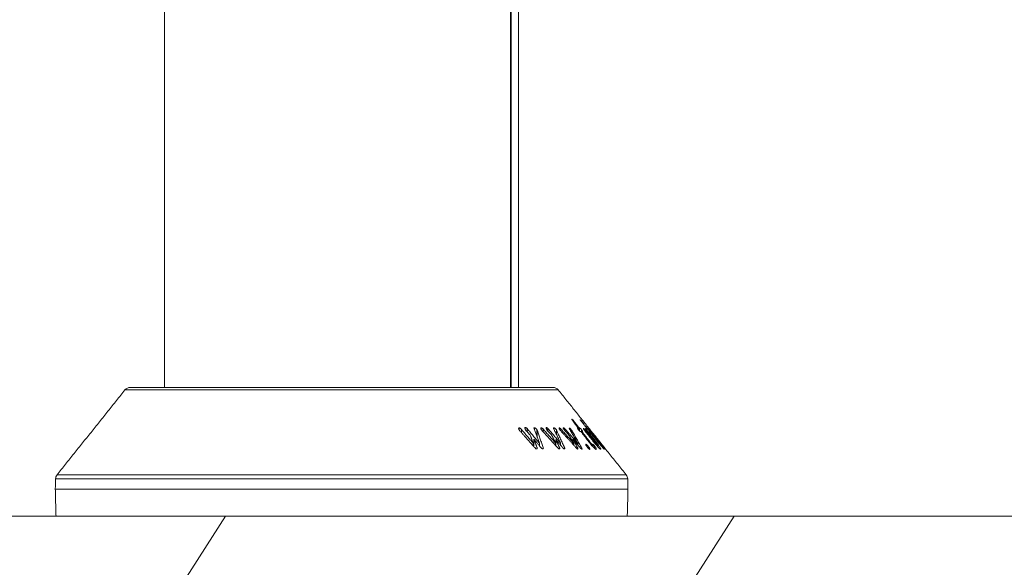
# Model space of a CAD drawing. Units: millimetres. Extents: x -80 to 7345, y 100 to 5350.
# Drawn here: x 6098 to 6243, y 3561 to 3642 of the extents above; entities that cross this region are included whole.
import ezdxf

# ---------------------------------------------------------------- set-up
doc = ezdxf.new("R2010")
doc.units = ezdxf.units.MM
doc.header["$PDSIZE"] = -1
doc.layers.get('0').update_dxf_attribs({"lineweight": 15})
doc.layers.add('Grosor 0', color=7, linetype='Continuous', lineweight=0)
doc.dimstyles.new('SLDDIMSTYLE0', dxfattribs={"dimtxt": 65, "dimasz": 65, "dimexe": 0, "dimexo": 0.0625, "dimgap": 18.75, "dimtad": 1, "dimzin": 12, "dimdsep": 46, "dimtxsty": 'Standard', "dimcen": 0.09, "dimadec": 0, "dimazin": 0, "dimtfac": 1, "dimtofl": 0, "dimtmove": 0, "dimatfit": 3, "dimfxl": 0, "dimtolj": 1, "dimtzin": 12, "dimlwd": 15, "dimlwe": 0, "dimarcsym": 0})

# ---------------------------------------------------------------- blocks, each defined once
blk = doc.blocks.new('Suelo Corto')
for p, q in [((200, 0), (0, 0)), ((0, 0), (449.53, 0)), ((284.24, 0), (484.24, 0)), ((484.24, 0), (284.24, 0))]:
    blk.add_line(p, q)
at = {"layer": 'Grosor 0'}
for p, q in [((225, 0), (192.82, -50.13)), ((300, 0), (267.82, -50.13))]:
    blk.add_line(p, q, dxfattribs=at)
blk = doc.blocks.new('*D17')
at = {"color": 0, "lineweight": 0}
for p, q in [((6145.08, 4669.01), (6899.03, 4669.01)), ((6187.27, 3569.01), (6899.03, 3569.01))]:
    blk.add_line(p, q, dxfattribs=at)
at = {"color": 0, "lineweight": 15}
blk.add_line((6899.03, 3634.01), (6899.03, 4604.01), dxfattribs=at)
at = {"color": 0}
for points in [[(6888.2, 4604.01), (6909.87, 4604.01), (6899.03, 4669.01)], [(6888.2, 3634.01), (6909.87, 3634.01), (6899.03, 3569.01)]]:
    blk.add_solid(points, dxfattribs=at)
at = {"layer": 'Defpoints', "color": 0}
for p in [(6145.02, 4669.01), (6899.03, 4669.01), (6187.2, 3569.01)]:
    blk.add_point(p, dxfattribs=at)
at = {"color": 0, "insert": (6847.78, 4119.01), "char_height": 65, "attachment_point": 5, "rotation": 90}
blk.add_mtext('\\A1;1100', dxfattribs=at)
blk = doc.blocks.new('*D19')
at = {"color": 0, "lineweight": 0}
for p, q in [((6173.38, 4054.01), (6521.59, 4054.01)), ((6187.39, 3569.01), (6521.59, 3569.01))]:
    blk.add_line(p, q, dxfattribs=at)
at = {"color": 0, "lineweight": 15}
blk.add_line((6521.59, 3634.01), (6521.59, 3989.01), dxfattribs=at)
at = {"color": 0}
for points in [[(6510.75, 3989.01), (6532.42, 3989.01), (6521.59, 4054.01)], [(6510.75, 3634.01), (6532.42, 3634.01), (6521.59, 3569.01)]]:
    blk.add_solid(points, dxfattribs=at)
at = {"layer": 'Defpoints', "color": 0}
for p in [(6173.32, 4054.01), (6521.59, 4054.01), (6187.33, 3569.01)]:
    blk.add_point(p, dxfattribs=at)
at = {"color": 0, "insert": (6470.34, 3811.51), "char_height": 65, "attachment_point": 5, "rotation": 90}
blk.add_mtext('\\A1;485', dxfattribs=at)
blk = doc.blocks.new('*D20')
at = {"color": 0, "lineweight": 0}
for p, q in [((6173.38, 4444.01), (6705.77, 4444.01)), ((6187.2, 3569.01), (6705.77, 3569.01))]:
    blk.add_line(p, q, dxfattribs=at)
at = {"color": 0, "lineweight": 15}
blk.add_line((6705.77, 3634.01), (6705.77, 4379.01), dxfattribs=at)
at = {"color": 0}
for points in [[(6694.94, 4379.01), (6716.6, 4379.01), (6705.77, 4444.01)], [(6694.94, 3634.01), (6716.6, 3634.01), (6705.77, 3569.01)]]:
    blk.add_solid(points, dxfattribs=at)
at = {"layer": 'Defpoints', "color": 0}
for p in [(6173.32, 4444.01), (6705.77, 4444.01), (6187.14, 3569.01)]:
    blk.add_point(p, dxfattribs=at)
at = {"color": 0, "insert": (6654.52, 4006.51), "char_height": 65, "attachment_point": 5, "rotation": 90}
blk.add_mtext('\\A1;875', dxfattribs=at)
blk = doc.blocks.new('*D47')
at = {"color": 0, "lineweight": 15}
for p, q in [((6348.91, 3759.01), (6348.91, 4013.17)), ((6348.91, 3504.01), (6348.91, 3439.01))]:
    blk.add_line(p, q, dxfattribs=at)
at = {"color": 0, "lineweight": 0}
for p, q in [((6197.28, 3694.01), (6348.91, 3694.01)), ((6187.45, 3569.01), (6348.91, 3569.01))]:
    blk.add_line(p, q, dxfattribs=at)
at = {"color": 0}
for points in [[(6338.08, 3759.01), (6359.75, 3759.01), (6348.91, 3694.01)], [(6338.08, 3504.01), (6359.75, 3504.01), (6348.91, 3569.01)]]:
    blk.add_solid(points, dxfattribs=at)
at = {"layer": 'Defpoints', "color": 0}
for p in [(6197.22, 3694.01), (6348.91, 3694.01), (6187.39, 3569.01)]:
    blk.add_point(p, dxfattribs=at)
at = {"color": 0, "insert": (6297.66, 3918.59), "char_height": 65, "attachment_point": 5, "rotation": 90}
blk.add_mtext('\\A1;125', dxfattribs=at)

msp = doc.modelspace()

# ---------------------------------------------------------------- linework, layer by layer
at = {"color": 7, "linetype": 'Continuous', "lineweight": 15}
for p, q in [((6169.945, 4552.408), (6169.945, 3588.008)), ((6170.006, 4552.408), (6170.006, 3588.008)), ((6113.854, 3588.008), (6145.022, 3588.008)), ((6145.022, 3588.008), (6176.19, 3588.008)), ((6176.971, 3587.633), (6113.073, 3587.633)), ((6171.19, 3581.761), (6171.19, 3582.05)), ((6172.093, 3581.829), (6172.093, 3582.101)), ((6172.372, 3581.478), (6172.372, 3581.935)), ((6173.444, 3581.793), (6173.444, 3582.058)), ((6174.451, 3581.832), (6174.451, 3582.045)), ((6174.728, 3581.474), (6174.728, 3581.876)), ((6175.197, 3581.917), (6175.197, 3582.095)), ((6175.446, 3581.555), (6175.446, 3581.935)), ((6176.315, 3581.875), (6176.315, 3582.051)), ((6177.119, 3581.9), (6177.119, 3582.028)), ((6177.356, 3581.571), (6177.356, 3581.868)), ((6177.72, 3581.951), (6177.72, 3582.068)), ((6177.944, 3581.635), (6177.944, 3581.908)), ((6178.616, 3581.913), (6178.616, 3582.007)), ((6178.987, 3583.252), (6178.987, 3583.305)), ((6179.279, 3582.845), (6179.279, 3583.023)), ((6179.818, 3581.962), (6179.818, 3582.027)), ((6179.904, 3581.827), (6179.904, 3582.031)), ((6180.042, 3581.652), (6180.042, 3582.03)), ((6180.113, 3581.572), (6180.113, 3582.026)), ((6180.424, 3582.924), (6180.424, 3583.006)), ((6180.662, 3581.933), (6180.662, 3581.963)), ((6180.935, 3581.946), (6180.935, 3581.957)), ((6181.305, 3581.976), (6181.305, 3581.999)), ((6171.549, 3581.327), (6171.549, 3581.781)), ((6173.826, 3580.746), (6173.826, 3581.749)), ((6173.875, 3580.612), (6173.875, 3581.643)), ((6176.681, 3581.1), (6176.681, 3581.744)), ((6176.729, 3580.998), (6176.729, 3581.656)), ((6178.94, 3581.336), (6178.94, 3581.715)), ((6178.997, 3581.235), (6178.997, 3581.624)), ((6180.4, 3581.386), (6180.4, 3581.751)), ((6180.454, 3581.315), (6180.454, 3581.493)), ((6180.931, 3581.561), (6180.931, 3581.69)), ((6181.202, 3581.567), (6181.202, 3581.674)), ((6181.579, 3581.475), (6181.579, 3581.556)), ((6181.79, 3581.599), (6181.79, 3581.607)), ((6181.941, 3581.41), (6181.941, 3581.426)), ((6182.398, 3580.839), (6182.398, 3580.851)), ((6173.267, 3579.384), (6173.267, 3579.797)), ((6173.37, 3579.268), (6173.37, 3580.386)), ((6173.837, 3578.962), (6173.837, 3579.139)), ((6174.175, 3579.41), (6174.175, 3579.793)), ((6174.742, 3578.963), (6174.742, 3579.128)), ((6176.548, 3579.469), (6176.548, 3579.818)), ((6176.593, 3579.42), (6176.593, 3580.311)), ((6177.16, 3578.946), (6177.16, 3579.119)), ((6177.287, 3579.5), (6177.287, 3579.816)), ((6177.891, 3578.943), (6177.891, 3579.126)), ((6179.093, 3580.018), (6179.093, 3580.383)), ((6179.238, 3579.505), (6179.238, 3579.761)), ((6179.806, 3578.929), (6179.806, 3579.123)), ((6179.842, 3579.521), (6179.842, 3579.748)), ((6180.41, 3578.922), (6180.41, 3579.101)), ((6181.041, 3579.533), (6181.041, 3579.623)), ((6181.447, 3578.984), (6181.447, 3579.244)), ((6181.76, 3579.631), (6181.76, 3579.792)), ((6182.042, 3579.627), (6182.042, 3579.636)), ((6182.115, 3579.217), (6182.115, 3579.411)), ((6182.331, 3579.006), (6182.331, 3579.341)), ((6182.528, 3579.872), (6182.528, 3579.985)), ((6183.736, 3579.17), (6183.736, 3579.181)), ((6182.563, 3578.897), (6182.563, 3578.961)), ((6103.056, 3575.122), (6186.988, 3575.122)), ((6187.207, 3574.523), (6102.837, 3574.523)), ((6102.797, 3573.008), (6187.247, 3573.008)), ((6102.902, 3569.008), (6187.142, 3569.008))]:
    msp.add_line(p, q, dxfattribs=at)
msp.add_line((6102.902, 3569.008), (5902.902, 3569.008))
for centre, start, end in [((6113.854, 3587.008), 90, 141.31822), ((6176.19, 3587.008), 38.68178, 90), ((6103.837, 3574.497), 141.31822, 178.5), ((6186.207, 3574.497), 1.5, 38.68178)]:
    msp.add_arc(centre, 1, start, end, dxfattribs=at)
for points in [[(6118.922, 4552.408), (6118.922, 3588.008)], [(6171.122, 3588.008), (6171.122, 3669.008)], [(6113.073, 3587.633), (6103.056, 3575.122)], [(6181.48, 3582.001), (6176.971, 3587.633)], [(6174.175, 3579.793), (6172.372, 3581.935)], [(6173.402, 3581.907), (6174.175, 3579.793)], [(6176.548, 3579.818), (6174.728, 3581.876)], [(6177.287, 3579.816), (6175.446, 3581.935)], [(6176.297, 3581.914), (6177.287, 3579.816)], [(6179.238, 3579.761), (6177.356, 3581.868)], [(6179.842, 3579.748), (6177.944, 3581.908)], [(6178.635, 3581.872), (6179.842, 3579.748)], [(6179.142, 3583.024), (6179.904, 3582.031)], [(6180.042, 3582.03), (6179.279, 3583.023)], [(6179.904, 3582.031), (6179.818, 3582.027)], [(6180.113, 3582.026), (6180.042, 3582.03)], [(6180.371, 3582.991), (6182.407, 3580.435)], [(6181.579, 3581.556), (6180.424, 3583.006)], [(6171.303, 3581.604), (6173.495, 3579.127)], [(6173.267, 3579.797), (6171.549, 3581.781)], [(6172.207, 3581.667), (6172.84, 3580.946)], [(6172.84, 3580.946), (6173.267, 3579.797)], [(6174.742, 3579.128), (6173.875, 3581.643)], [(6174.611, 3581.603), (6176.86, 3579.126)], [(6175.344, 3581.668), (6176.034, 3580.902)], [(6176.034, 3580.902), (6176.548, 3579.818)], [(6177.891, 3579.126), (6176.729, 3581.656)], [(6177.319, 3581.612), (6179.594, 3579.114)], [(6177.919, 3581.663), (6178.579, 3580.932)], [(6178.579, 3580.932), (6179.238, 3579.761)], [(6180.41, 3579.101), (6178.997, 3581.624)], [(6180.23, 3581.491), (6180.316, 3581.495)], [(6180.316, 3581.495), (6181.602, 3579.82)], [(6181.76, 3579.792), (6180.454, 3581.493)], [(6180.454, 3581.493), (6180.524, 3581.49)], [(6180.836, 3581.683), (6182.161, 3579.994)], [(6182.271, 3579.982), (6180.931, 3581.69)], [(6181.11, 3581.685), (6182.45, 3579.977)], [(6182.528, 3579.985), (6181.202, 3581.674)], [(6181.79, 3581.607), (6181.636, 3581.802)], [(6181.712, 3581.696), (6183.742, 3579.162)], [(6181.763, 3581.412), (6181.763, 3581.243)], [(6186.988, 3575.122), (6181.937, 3581.43)], [(6183.736, 3579.181), (6182.398, 3580.851)], [(6173.837, 3579.139), (6173.37, 3580.386)], [(6173.37, 3580.386), (6174.399, 3579.139)], [(6177.16, 3579.119), (6176.593, 3580.311)], [(6176.593, 3580.311), (6177.611, 3579.122)], [(6179.806, 3579.123), (6179.093, 3580.383)], [(6179.093, 3580.383), (6180.195, 3579.115)], [(6182.124, 3579.208), (6182.124, 3579.423)], [(6182.817, 3579.229), (6182.817, 3579.422)], [(6102.837, 3574.523), (6102.797, 3573.008)], [(6187.247, 3573.008), (6187.207, 3574.523)], [(6102.797, 3573.008), (6102.902, 3569.008)], [(6187.142, 3569.008), (6187.247, 3573.008)]]:
    msp.add_open_spline(points, degree=1, dxfattribs=at)
for points, knots in [([(6171.19, 3582.05), (6171.176, 3582.045), (6171.143, 3582.036), (6171.122, 3581.982), (6171.127, 3581.9), (6171.159, 3581.815), (6171.189, 3581.762), (6171.2, 3581.744)], [0, 0, 0, 0, 0.1460687, 0.3329366, 0.5918947, 0.8599225, 1, 1, 1, 1]), ([(6171.549, 3581.781), (6171.49, 3581.851), (6171.411, 3581.945), (6171.292, 3582.027), (6171.232, 3582.049), (6171.204, 3582.049), (6171.19, 3582.05)], [0, 0, 0, 0, 0.5591071, 0.7527624, 0.8811327, 1, 1, 1, 1]), ([(6172.093, 3582.101), (6172.079, 3582.098), (6172.05, 3582.092), (6172.03, 3582.049), (6172.03, 3581.976), (6172.059, 3581.888), (6172.093, 3581.828), (6172.105, 3581.806)], [0, 0, 0, 0, 0.146305, 0.2944287, 0.5273516, 0.8314271, 1, 1, 1, 1]), ([(6172.372, 3581.935), (6172.345, 3581.965), (6172.299, 3582.014), (6172.223, 3582.068), (6172.153, 3582.098), (6172.114, 3582.1), (6172.093, 3582.101)], [0, 0, 0, 0, 0.3230873, 0.5411174, 0.7596678, 1, 1, 1, 1]), ([(6173.444, 3582.058), (6173.43, 3582.057), (6173.406, 3582.057), (6173.385, 3582.032), (6173.38, 3581.984), (6173.393, 3581.936), (6173.402, 3581.907)], [0, 0, 0, 0, 0.2013195, 0.3697121, 0.6236789, 1, 1, 1, 1]), ([(6173.826, 3581.749), (6173.802, 3581.783), (6173.745, 3581.864), (6173.643, 3581.959), (6173.547, 3582.027), (6173.486, 3582.051), (6173.454, 3582.056), (6173.444, 3582.058)], [0, 0, 0, 0, 0.2413819, 0.5734169, 0.7424787, 0.9125049, 1, 1, 1, 1]), ([(6174.451, 3582.045), (6174.438, 3582.04), (6174.413, 3582.031), (6174.402, 3581.98), (6174.414, 3581.906), (6174.453, 3581.818), (6174.489, 3581.763), (6174.502, 3581.741)], [0, 0, 0, 0, 0.1590394, 0.3196303, 0.5727928, 0.83553, 1, 1, 1, 1]), ([(6174.728, 3581.876), (6174.702, 3581.902), (6174.649, 3581.955), (6174.57, 3582.013), (6174.501, 3582.043), (6174.468, 3582.044), (6174.451, 3582.045)], [0, 0, 0, 0, 0.2884754, 0.5818949, 0.7745156, 1, 1, 1, 1]), ([(6175.197, 3582.095), (6175.187, 3582.092), (6175.166, 3582.088), (6175.155, 3582.05), (6175.165, 3581.981), (6175.203, 3581.888), (6175.247, 3581.819), (6175.265, 3581.792)], [0, 0, 0, 0, 0.128652, 0.2583698, 0.4666565, 0.7856828, 1, 1, 1, 1]), ([(6175.446, 3581.935), (6175.424, 3581.958), (6175.384, 3582.001), (6175.318, 3582.055), (6175.252, 3582.09), (6175.217, 3582.093), (6175.197, 3582.095)], [0, 0, 0, 0, 0.2714498, 0.497601, 0.7249402, 1, 1, 1, 1]), ([(6176.315, 3582.051), (6176.303, 3582.05), (6176.281, 3582.048), (6176.268, 3582.02), (6176.274, 3581.975), (6176.289, 3581.935), (6176.297, 3581.914)], [0, 0, 0, 0, 0.2435183, 0.4424806, 0.7023193, 1, 1, 1, 1]), ([(6176.681, 3581.744), (6176.654, 3581.781), (6176.598, 3581.854), (6176.503, 3581.945), (6176.419, 3582.01), (6176.357, 3582.043), (6176.328, 3582.049), (6176.315, 3582.051)], [0, 0, 0, 0, 0.2558494, 0.522977, 0.7194202, 0.8767694, 1, 1, 1, 1]), ([(6177.119, 3582.028), (6177.111, 3582.025), (6177.093, 3582.018), (6177.094, 3581.971), (6177.116, 3581.901), (6177.159, 3581.819), (6177.196, 3581.765), (6177.212, 3581.743)], [0, 0, 0, 0, 0.1385639, 0.3132727, 0.5628486, 0.8174375, 1, 1, 1, 1]), ([(6177.356, 3581.868), (6177.332, 3581.893), (6177.288, 3581.939), (6177.223, 3581.991), (6177.17, 3582.022), (6177.139, 3582.028), (6177.124, 3582.028), (6177.119, 3582.028)], [0, 0, 0, 0, 0.2897095, 0.5314996, 0.7265579, 0.9221583, 1, 1, 1, 1]), ([(6177.72, 3582.068), (6177.712, 3582.067), (6177.696, 3582.063), (6177.694, 3582.024), (6177.711, 3581.963), (6177.753, 3581.879), (6177.793, 3581.822), (6177.812, 3581.795)], [0, 0, 0, 0, 0.13677622, 0.27517768, 0.52464362, 0.77578784, 1, 1, 1, 1]), ([(6177.944, 3581.908), (6177.918, 3581.937), (6177.873, 3581.985), (6177.807, 3582.037), (6177.756, 3582.065), (6177.732, 3582.067), (6177.72, 3582.068)], [0, 0, 0, 0, 0.3331176, 0.5574215, 0.7825459, 1, 1, 1, 1]), ([(6178.616, 3582.007), (6178.608, 3582.006), (6178.593, 3582.005), (6178.589, 3581.981), (6178.602, 3581.937), (6178.623, 3581.896), (6178.635, 3581.872)], [0, 0, 0, 0, 0.2238862, 0.4050612, 0.6481256, 1, 1, 1, 1]), ([(6178.94, 3581.715), (6178.908, 3581.755), (6178.846, 3581.834), (6178.754, 3581.924), (6178.682, 3581.98), (6178.641, 3582.002), (6178.622, 3582.006), (6178.616, 3582.007)], [0, 0, 0, 0, 0.3032867, 0.5902571, 0.7562366, 0.9228457, 1, 1, 1, 1]), ([(6178.987, 3583.305), (6178.982, 3583.304), (6178.971, 3583.3), (6178.977, 3583.27), (6179.003, 3583.22), (6179.057, 3583.137), (6179.109, 3583.068), (6179.142, 3583.024)], [0, 0, 0, 0, 0.1582304, 0.3012784, 0.4341772, 0.6441293, 1, 1, 1, 1]), ([(6179.279, 3583.023), (6179.234, 3583.081), (6179.172, 3583.16), (6179.087, 3583.247), (6179.04, 3583.286), (6179.007, 3583.304), (6178.993, 3583.305), (6178.987, 3583.305)], [0, 0, 0, 0, 0.428426, 0.5837759, 0.7401074, 0.8866513, 1, 1, 1, 1]), ([(6179.818, 3582.027), (6179.811, 3582.025), (6179.798, 3582.02), (6179.807, 3581.984), (6179.831, 3581.934), (6179.883, 3581.855), (6179.93, 3581.791), (6179.957, 3581.755)], [0, 0, 0, 0, 0.2042092, 0.3444157, 0.4841244, 0.702898, 1, 1, 1, 1]), ([(6180.4, 3581.751), (6180.357, 3581.806), (6180.297, 3581.882), (6180.215, 3581.966), (6180.163, 3582.008), (6180.131, 3582.023), (6180.117, 3582.026), (6180.113, 3582.026)], [0, 0, 0, 0, 0.3996486, 0.5599526, 0.7215285, 0.9165127, 1, 1, 1, 1]), ([(6180.172, 3583.278), (6180.171, 3583.275), (6180.169, 3583.27), (6180.185, 3583.24), (6180.219, 3583.189), (6180.282, 3583.103), (6180.338, 3583.032), (6180.371, 3582.991)], [0, 0, 0, 0, 0.171682, 0.3063855, 0.4412966, 0.6723055, 1, 1, 1, 1]), ([(6180.424, 3583.006), (6180.387, 3583.051), (6180.333, 3583.118), (6180.262, 3583.201), (6180.217, 3583.248), (6180.185, 3583.277), (6180.177, 3583.278), (6180.172, 3583.278)], [0, 0, 0, 0, 0.3331259, 0.4964987, 0.6611364, 0.8094432, 1, 1, 1, 1]), ([(6180.662, 3581.963), (6180.658, 3581.96), (6180.652, 3581.956), (6180.665, 3581.923), (6180.697, 3581.87), (6180.755, 3581.787), (6180.807, 3581.721), (6180.836, 3581.683)], [0, 0, 0, 0, 0.17445809, 0.29857024, 0.45042189, 0.6896576, 1, 1, 1, 1]), ([(6180.931, 3581.69), (6180.897, 3581.733), (6180.845, 3581.799), (6180.77, 3581.883), (6180.719, 3581.933), (6180.681, 3581.961), (6180.668, 3581.962), (6180.662, 3581.963)], [0, 0, 0, 0, 0.3299503, 0.5045225, 0.6805786, 0.8343259, 1, 1, 1, 1]), ([(6180.935, 3581.957), (6180.931, 3581.956), (6180.924, 3581.954), (6180.936, 3581.927), (6180.961, 3581.884), (6181.019, 3581.802), (6181.074, 3581.73), (6181.11, 3581.685)], [0, 0, 0, 0, 0.16978379, 0.28698811, 0.40390404, 0.62041658, 1, 1, 1, 1]), ([(6181.202, 3581.674), (6181.166, 3581.72), (6181.107, 3581.794), (6181.03, 3581.881), (6180.982, 3581.928), (6180.952, 3581.952), (6180.94, 3581.955), (6180.935, 3581.957)], [0, 0, 0, 0, 0.3515883, 0.5638282, 0.707901, 0.8513852, 1, 1, 1, 1]), ([(6181.305, 3581.983), (6181.303, 3581.979), (6181.299, 3581.969), (6181.352, 3581.878), (6181.451, 3581.73), (6181.535, 3581.616), (6181.579, 3581.556)], [0, 0, 0, 0, 0.1361904, 0.4400162, 0.7080871, 1, 1, 1, 1]), ([(6182.669, 3580.418), (6182.433, 3580.712), (6182.081, 3581.149), (6181.675, 3581.627), (6181.463, 3581.865), (6181.344, 3581.983), (6181.317, 3581.994), (6181.305, 3581.999)], [0, 0, 0, 0, 0.4285118, 0.6361019, 0.7891063, 0.9041666, 1, 1, 1, 1]), ([(6181.478, 3582.003), (6181.48, 3582.001), (6181.484, 3581.996), (6181.514, 3581.957), (6181.57, 3581.885), (6181.615, 3581.829), (6181.636, 3581.803)], [0, 0, 0, 0, 0.2247395, 0.5282022, 0.7807161, 1, 1, 1, 1]), ([(6181.636, 3581.803), (6181.611, 3581.833), (6181.574, 3581.88), (6181.531, 3581.933), (6181.505, 3581.965), (6181.491, 3581.981), (6181.489, 3581.981), (6181.489, 3581.981)], [0, 0, 0, 0, 0.2793588, 0.4256461, 0.5721967, 0.7696085, 1, 1, 1, 1]), ([(6181.489, 3581.981), (6181.491, 3581.978), (6181.494, 3581.973), (6181.518, 3581.941), (6181.557, 3581.89), (6181.624, 3581.806), (6181.679, 3581.737), (6181.712, 3581.696)], [0, 0, 0, 0, 0.1672182, 0.3034675, 0.4399721, 0.6705509, 1, 1, 1, 1]), ([(6171.2, 3581.744), (6171.209, 3581.728), (6171.229, 3581.697), (6171.264, 3581.65), (6171.29, 3581.619), (6171.303, 3581.604)], [0, 0, 0, 0, 0.3253905, 0.6605551, 1, 1, 1, 1]), ([(6172.105, 3581.806), (6172.115, 3581.791), (6172.134, 3581.76), (6172.168, 3581.713), (6172.194, 3581.682), (6172.207, 3581.667)], [0, 0, 0, 0, 0.3217134, 0.6590848, 1, 1, 1, 1]), ([(6173.875, 3581.643), (6173.871, 3581.654), (6173.863, 3581.677), (6173.847, 3581.712), (6173.833, 3581.737), (6173.826, 3581.749)], [0, 0, 0, 0, 0.3268486, 0.661183, 1, 1, 1, 1]), ([(6174.502, 3581.741), (6174.513, 3581.726), (6174.535, 3581.695), (6174.571, 3581.649), (6174.597, 3581.618), (6174.611, 3581.603)], [0, 0, 0, 0, 0.3242768, 0.6599249, 1, 1, 1, 1]), ([(6175.265, 3581.792), (6175.273, 3581.779), (6175.291, 3581.752), (6175.317, 3581.711), (6175.335, 3581.683), (6175.344, 3581.668)], [0, 0, 0, 0, 0.3128534, 0.6562936, 1, 1, 1, 1]), ([(6176.729, 3581.656), (6176.725, 3581.666), (6176.717, 3581.684), (6176.701, 3581.714), (6176.688, 3581.734), (6176.681, 3581.744)], [0, 0, 0, 0, 0.33182, 0.6623437, 1, 1, 1, 1]), ([(6177.212, 3581.743), (6177.222, 3581.728), (6177.244, 3581.699), (6177.28, 3581.655), (6177.306, 3581.626), (6177.319, 3581.612)], [0, 0, 0, 0, 0.3259065, 0.6602956, 1, 1, 1, 1]), ([(6177.812, 3581.795), (6177.822, 3581.78), (6177.844, 3581.751), (6177.88, 3581.706), (6177.906, 3581.677), (6177.919, 3581.663)], [0, 0, 0, 0, 0.3246898, 0.6591888, 1, 1, 1, 1]), ([(6178.997, 3581.624), (6178.992, 3581.634), (6178.981, 3581.653), (6178.962, 3581.684), (6178.947, 3581.704), (6178.94, 3581.715)], [0, 0, 0, 0, 0.32949445, 0.66221098, 1, 1, 1, 1]), ([(6179.957, 3581.755), (6179.996, 3581.705), (6180.055, 3581.631), (6180.134, 3581.548), (6180.18, 3581.51), (6180.211, 3581.492), (6180.224, 3581.491), (6180.23, 3581.491)], [0, 0, 0, 0, 0.4029238, 0.6058927, 0.7384886, 0.870793, 1, 1, 1, 1]), ([(6180.524, 3581.49), (6180.535, 3581.491), (6180.552, 3581.493), (6180.545, 3581.529), (6180.521, 3581.58), (6180.471, 3581.657), (6180.426, 3581.717), (6180.4, 3581.751)], [0, 0, 0, 0, 0.2455221, 0.3947978, 0.5437945, 0.7414397, 1, 1, 1, 1]), ([(6182.465, 3580.444), (6182.323, 3580.624), (6182.118, 3580.886), (6181.9, 3581.189), (6181.793, 3581.347), (6181.76, 3581.412), (6181.765, 3581.417), (6181.767, 3581.418)], [0, 0, 0, 0, 0.4356177, 0.6328933, 0.831543, 0.9384467, 1, 1, 1, 1]), ([(6181.767, 3581.418), (6181.778, 3581.413), (6181.8, 3581.401), (6181.9, 3581.298), (6182.075, 3581.099), (6182.327, 3580.798), (6182.521, 3580.556), (6182.617, 3580.437)], [0, 0, 0, 0, 0.1209763, 0.2425231, 0.4245966, 0.7164168, 1, 1, 1, 1]), ([(6182.398, 3580.851), (6182.313, 3580.958), (6182.181, 3581.122), (6182.043, 3581.296), (6181.98, 3581.376), (6181.947, 3581.418), (6181.943, 3581.423), (6181.941, 3581.426)], [0, 0, 0, 0, 0.4456705, 0.686642, 0.812913, 0.9096635, 1, 1, 1, 1]), ([(6182.407, 3580.435), (6182.648, 3580.139), (6182.997, 3579.709), (6183.407, 3579.248), (6183.616, 3579.026), (6183.735, 3578.914), (6183.762, 3578.903), (6183.774, 3578.898)], [0, 0, 0, 0, 0.4405578, 0.6393621, 0.7937797, 0.9052687, 1, 1, 1, 1]), ([(6183.311, 3579.48), (6183.301, 3579.485), (6183.281, 3579.496), (6183.188, 3579.589), (6183.022, 3579.772), (6182.766, 3580.069), (6182.569, 3580.314), (6182.465, 3580.444)], [0, 0, 0, 0, 0.10907359, 0.21848392, 0.40017278, 0.68114224, 1, 1, 1, 1]), ([(6182.617, 3580.437), (6182.74, 3580.282), (6182.942, 3580.025), (6183.157, 3579.736), (6183.267, 3579.579), (6183.318, 3579.493), (6183.313, 3579.484), (6183.311, 3579.48)], [0, 0, 0, 0, 0.3728505, 0.6143055, 0.7704224, 0.8826764, 1, 1, 1, 1]), ([(6183.774, 3578.898), (6183.778, 3578.907), (6183.787, 3578.923), (6183.687, 3579.084), (6183.457, 3579.405), (6183.104, 3579.869), (6182.808, 3580.243), (6182.669, 3580.418)], [0, 0, 0, 0, 0.1303059, 0.2614559, 0.4446196, 0.7397172, 1, 1, 1, 1]), ([(6173.495, 3579.127), (6173.524, 3579.094), (6173.576, 3579.037), (6173.651, 3578.976), (6173.711, 3578.94), (6173.745, 3578.933), (6173.764, 3578.931), (6173.768, 3578.931)], [0, 0, 0, 0, 0.35842, 0.637165, 0.7888103, 0.9423448, 1, 1, 1, 1]), ([(6173.768, 3578.931), (6173.789, 3578.934), (6173.831, 3578.94), (6173.859, 3578.985), (6173.862, 3579.052), (6173.846, 3579.106), (6173.837, 3579.139)], [0, 0, 0, 0, 0.23813383, 0.47958815, 0.6859651, 1, 1, 1, 1]), ([(6174.399, 3579.139), (6174.429, 3579.105), (6174.482, 3579.046), (6174.558, 3578.982), (6174.618, 3578.945), (6174.651, 3578.937), (6174.668, 3578.934), (6174.672, 3578.934)], [0, 0, 0, 0, 0.3658261, 0.6458281, 0.802246, 0.9602423, 1, 1, 1, 1]), ([(6174.672, 3578.934), (6174.691, 3578.936), (6174.731, 3578.939), (6174.763, 3578.979), (6174.766, 3579.045), (6174.751, 3579.099), (6174.742, 3579.128)], [0, 0, 0, 0, 0.2292421, 0.460328, 0.7126222, 1, 1, 1, 1]), ([(6176.86, 3579.126), (6176.891, 3579.093), (6176.943, 3579.038), (6177.016, 3578.977), (6177.071, 3578.943), (6177.102, 3578.935), (6177.119, 3578.933), (6177.123, 3578.933)], [0, 0, 0, 0, 0.36153267, 0.62183036, 0.77990314, 0.93963888, 1, 1, 1, 1]), ([(6177.123, 3578.933), (6177.142, 3578.936), (6177.175, 3578.942), (6177.193, 3578.985), (6177.188, 3579.044), (6177.17, 3579.092), (6177.16, 3579.119)], [0, 0, 0, 0, 0.2714649, 0.4967791, 0.7209085, 1, 1, 1, 1]), ([(6177.611, 3579.122), (6177.641, 3579.09), (6177.693, 3579.036), (6177.765, 3578.977), (6177.822, 3578.943), (6177.849, 3578.938), (6177.863, 3578.935)], [0, 0, 0, 0, 0.3695635, 0.6287494, 0.8016096, 1, 1, 1, 1]), ([(6177.863, 3578.935), (6177.881, 3578.937), (6177.912, 3578.941), (6177.93, 3578.981), (6177.923, 3579.043), (6177.902, 3579.097), (6177.891, 3579.126)], [0, 0, 0, 0, 0.2528228, 0.4559552, 0.7067487, 1, 1, 1, 1]), ([(6179.594, 3579.114), (6179.623, 3579.083), (6179.674, 3579.028), (6179.74, 3578.968), (6179.789, 3578.933), (6179.815, 3578.925), (6179.828, 3578.923), (6179.832, 3578.922)], [0, 0, 0, 0, 0.3588275, 0.6280707, 0.7814995, 0.9365974, 1, 1, 1, 1]), ([(6179.832, 3578.922), (6179.843, 3578.925), (6179.866, 3578.93), (6179.871, 3578.974), (6179.849, 3579.041), (6179.821, 3579.096), (6179.806, 3579.123)], [0, 0, 0, 0, 0.2236343, 0.4499593, 0.718157, 1, 1, 1, 1]), ([(6180.195, 3579.115), (6180.225, 3579.083), (6180.277, 3579.025), (6180.347, 3578.96), (6180.4, 3578.921), (6180.421, 3578.917), (6180.432, 3578.914)], [0, 0, 0, 0, 0.3662353, 0.6538301, 0.824007, 1, 1, 1, 1]), ([(6180.432, 3578.914), (6180.443, 3578.915), (6180.466, 3578.917), (6180.472, 3578.952), (6180.456, 3579.013), (6180.427, 3579.067), (6180.41, 3579.101)], [0, 0, 0, 0, 0.2167188, 0.435144, 0.6517489, 1, 1, 1, 1]), ([(6181.041, 3579.623), (6181.033, 3579.621), (6181.017, 3579.616), (6181.022, 3579.571), (6181.057, 3579.49), (6181.123, 3579.377), (6181.186, 3579.29), (6181.216, 3579.25)], [0, 0, 0, 0, 0.1344571, 0.270645, 0.4655915, 0.7508499, 1, 1, 1, 1]), ([(6181.447, 3579.244), (6181.4, 3579.303), (6181.317, 3579.406), (6181.202, 3579.521), (6181.124, 3579.587), (6181.074, 3579.618), (6181.052, 3579.621), (6181.041, 3579.623)], [0, 0, 0, 0, 0.340579, 0.5997937, 0.7495499, 0.8763853, 1, 1, 1, 1]), ([(6181.216, 3579.25), (6181.27, 3579.181), (6181.352, 3579.077), (6181.467, 3578.962), (6181.535, 3578.903), (6181.582, 3578.873), (6181.599, 3578.87), (6181.607, 3578.868)], [0, 0, 0, 0, 0.4198053, 0.6299845, 0.7912912, 0.9030413, 1, 1, 1, 1]), ([(6181.607, 3578.868), (6181.618, 3578.871), (6181.639, 3578.876), (6181.634, 3578.928), (6181.589, 3579.026), (6181.525, 3579.136), (6181.465, 3579.219), (6181.447, 3579.244)], [0, 0, 0, 0, 0.1616997, 0.3251497, 0.5232582, 0.8514287, 1, 1, 1, 1]), ([(6181.602, 3579.82), (6181.751, 3579.634), (6181.961, 3579.371), (6182.237, 3579.087), (6182.383, 3578.955), (6182.481, 3578.886), (6182.514, 3578.878), (6182.529, 3578.875)], [0, 0, 0, 0, 0.4593415, 0.6499795, 0.8036079, 0.909026, 1, 1, 1, 1]), ([(6182.115, 3579.411), (6182.108, 3579.414), (6182.093, 3579.42), (6182.043, 3579.464), (6181.964, 3579.544), (6181.861, 3579.661), (6181.792, 3579.75), (6181.76, 3579.792)], [0, 0, 0, 0, 0.0903821, 0.2015459, 0.4102629, 0.7214985, 1, 1, 1, 1]), ([(6182.042, 3579.636), (6182.04, 3579.635), (6182.034, 3579.63), (6182.05, 3579.588), (6182.084, 3579.521), (6182.117, 3579.453), (6182.127, 3579.416), (6182.119, 3579.413), (6182.115, 3579.411)], [0, 0, 0, 0, 0.0887423, 0.210071, 0.4859323, 0.7634943, 0.9006259, 1, 1, 1, 1]), ([(6182.331, 3579.341), (6182.301, 3579.38), (6182.247, 3579.449), (6182.173, 3579.535), (6182.115, 3579.593), (6182.073, 3579.626), (6182.052, 3579.635), (6182.044, 3579.636), (6182.042, 3579.636)], [0, 0, 0, 0, 0.2995242, 0.5233639, 0.6752535, 0.8282704, 0.9671938, 1, 1, 1, 1]), ([(6182.161, 3579.994), (6182.334, 3579.781), (6182.585, 3579.47), (6182.899, 3579.137), (6183.067, 3578.976), (6183.172, 3578.896), (6183.203, 3578.887), (6183.218, 3578.884)], [0, 0, 0, 0, 0.4402083, 0.6405873, 0.7933827, 0.9043661, 1, 1, 1, 1]), ([(6182.806, 3579.408), (6182.796, 3579.412), (6182.777, 3579.419), (6182.704, 3579.484), (6182.589, 3579.601), (6182.432, 3579.78), (6182.324, 3579.916), (6182.271, 3579.982)], [0, 0, 0, 0, 0.1133137, 0.2275792, 0.4330188, 0.7242251, 1, 1, 1, 1]), ([(6182.563, 3578.961), (6182.546, 3579.003), (6182.512, 3579.084), (6182.417, 3579.228), (6182.352, 3579.313), (6182.331, 3579.341)], [0, 0, 0, 0, 0.4159322, 0.8081898, 1, 1, 1, 1]), ([(6182.45, 3579.977), (6182.527, 3579.876), (6182.645, 3579.722), (6182.756, 3579.551), (6182.807, 3579.461), (6182.821, 3579.415), (6182.811, 3579.411), (6182.806, 3579.408)], [0, 0, 0, 0, 0.4019912, 0.6159065, 0.7776975, 0.8915654, 1, 1, 1, 1]), ([(6183.218, 3578.884), (6183.229, 3578.89), (6183.253, 3578.903), (6183.202, 3579.025), (6183.06, 3579.26), (6182.83, 3579.594), (6182.623, 3579.861), (6182.528, 3579.985)], [0, 0, 0, 0, 0.1349361, 0.2710014, 0.4527875, 0.7470951, 1, 1, 1, 1]), ([(6183.959, 3578.897), (6183.957, 3578.9), (6183.954, 3578.906), (6183.925, 3578.943), (6183.882, 3578.998), (6183.817, 3579.08), (6183.765, 3579.144), (6183.736, 3579.181)], [0, 0, 0, 0, 0.2185088, 0.3705394, 0.5229798, 0.7303972, 1, 1, 1, 1]), ([(6183.742, 3579.162), (6183.779, 3579.116), (6183.831, 3579.051), (6183.895, 3578.972), (6183.931, 3578.928), (6183.954, 3578.902), (6183.959, 3578.896), (6183.959, 3578.897), (6183.959, 3578.897)], [0, 0, 0, 0, 0.367002, 0.5329762, 0.6743512, 0.8163493, 0.9441994, 1, 1, 1, 1]), ([(6182.529, 3578.875), (6182.538, 3578.875), (6182.563, 3578.876), (6182.58, 3578.901), (6182.568, 3578.945), (6182.563, 3578.961)], [0, 0, 0, 0, 0.2428985, 0.7300943, 1, 1, 1, 1])]:
    msp.add_open_spline(points, degree=3, knots=knots, dxfattribs=at)

# ---------------------------------------------------------------- block references
msp.add_blockref('Suelo Corto', (5902.902, 3569.008))

# ---------------------------------------------------------------- dimensions: what is measured, and where the dimension line sits
for base, p1, p2, picture, middle in [((6899.032, 4669.008), (6187.204, 3569.008), (6145.022, 4669.008), '*D17', (6847.782, 4119.008)), ((6705.77, 4444.008), (6187.142, 3569.008), (6173.321, 4444.008), '*D20', (6654.52, 4006.508)), ((6521.586, 4054.008), (6187.329, 3569.008), (6173.321, 4054.008), '*D19', (6470.336, 3811.508)), ((6348.913, 3694.008), (6187.392, 3569.008), (6197.222, 3694.008), '*D47', (6297.663, 3918.592))]:
    dim = msp.add_linear_dim(base=base, p1=p1, p2=p2, angle=90, dimstyle='SLDDIMSTYLE0')
    dim.commit()
    dim.dimension.update_dxf_attribs({"geometry": picture, "text_midpoint": middle})

doc.saveas('drawing.dxf')
